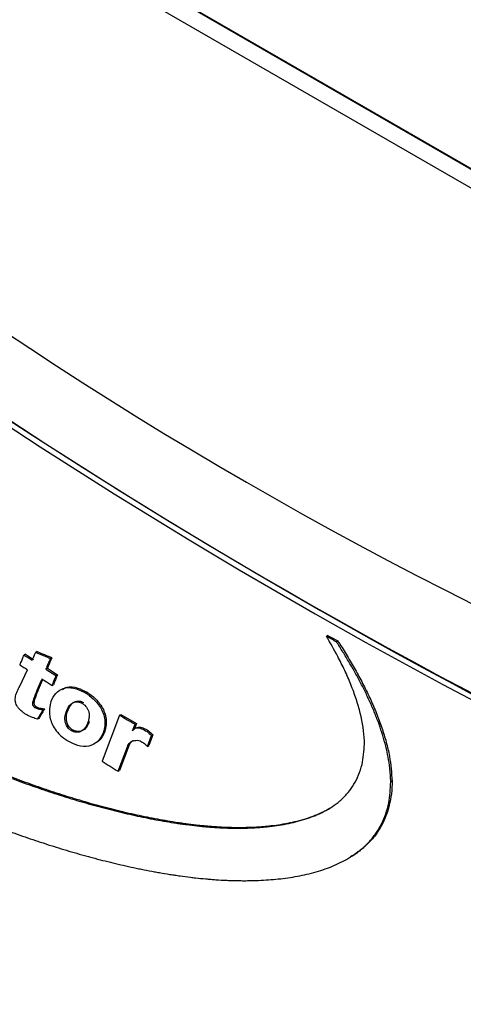
# Model space of a CAD drawing. Units: inches. Extents: x 0.5 to 10.9, y -1.5 to 8.5.
# Drawn here: x 9.4 to 9.4, y 6.5 to 6.5 of the extents above; entities that cross this region are included whole.
import ezdxf

# ---------------------------------------------------------------- set-up
doc = ezdxf.new("R2010")
doc.units = ezdxf.units.IN
doc.header["$MEASUREMENT"] = 0

msp = doc.modelspace()

# ---------------------------------------------------------------- linework, layer by layer
at = {"color": 7, "linetype": 'Continuous', "lineweight": 25}
for p, q in [((9.394042603206096, 6.51752664249367), (9.433575152395498, 6.494704987619211)), ((9.395895206096862, 6.516947072953138), (9.433575152395498, 6.495194902962892)), ((9.433575152395498, 6.495211149078931), (9.395909277170695, 6.516955196011157)), ((9.410411908183809, 6.494355415846765), (9.410376995991184, 6.494334648405978)), ((9.410637443603084, 6.49418981274883), (9.41067222304973, 6.494210503556992)), ((9.402586798180595, 6.493864087711107), (9.402549629306318, 6.493844776290154)), ((9.402887998808222, 6.49393444094749), (9.402851095425902, 6.493914976261292)), ((9.402851095425902, 6.493914976261292), (9.403009859617459, 6.493851147352531)), ((9.402887998808222, 6.49393444094749), (9.403047028491736, 6.493870458773485)), ((9.403047028491736, 6.493870458773485), (9.403009859617459, 6.493851147352531)), ((9.403269378007503, 6.493777319661467), (9.403232209133225, 6.493758008240514)), ((9.403154021751263, 6.4935015387725), (9.403117118368945, 6.493482074086302)), ((9.403154021751263, 6.4935015387725), (9.403413407395327, 6.493337085163907)), ((9.40243732620761, 6.493037768521963), (9.402642153254073, 6.493463208418732)), ((9.403117118368945, 6.493482074086302), (9.403376504013009, 6.493317620477709)), ((9.403413407395327, 6.493337085163907), (9.403376504013009, 6.493317620477709)), ((9.403277077274316, 6.493058511537568), (9.403313980656636, 6.493077976223766)), ((9.404183201330806, 6.492880435724053), (9.404146563440447, 6.492860817772608)), ((9.402834634924439, 6.492728712496279), (9.402797731542119, 6.492709247810081)), ((9.402819369136788, 6.492490696622417), (9.402856538011065, 6.49251000804337)), ((9.4030764980992, 6.492450228527516), (9.403039594716882, 6.492430763841318)), ((9.403681288782083, 6.492397903846177), (9.403644650891724, 6.492378285894733)), ((9.405019899239985, 6.492288558448804), (9.404572147050922, 6.491093099487022)), ((9.405019899239985, 6.492288558448804), (9.405056271638385, 6.492308329665494)), ((9.405056271638385, 6.492308329665494), (9.405459022940375, 6.492072686081673)), ((9.40293392891715, 6.492203857310209), (9.402897025534832, 6.492184392624011)), ((9.405359861693643, 6.491885515797358), (9.405422650541976, 6.492052914864983)), ((9.405459022940375, 6.492072686081673), (9.40540632278649, 6.491932535336038)), ((9.405561901074536, 6.49197631507161), (9.405525528676137, 6.491956543854919)), ((9.403771025064268, 6.491887827778615), (9.403807662954625, 6.491907445730059)), ((9.40463958200854, 6.491867195521969), (9.40460320961014, 6.49184742430528)), ((9.405459288432334, 6.491964386610242), (9.405422650541976, 6.491944423805767)), ((9.405744825034374, 6.491479718120736), (9.405850623580083, 6.491759521381624)), ((9.405886730486523, 6.49177944586356), (9.405781197432772, 6.491499489337427)), ((9.405850623580083, 6.491759521381624), (9.405886730486523, 6.49177944586356)), ((9.404988703934787, 6.490836380200542), (9.4052269829681, 6.491471427568277)), ((9.405263089874543, 6.491491352050214), (9.405025076333189, 6.490856151417232)), ((9.4052269829681, 6.491471427568277), (9.405263089874543, 6.491491352050214)), ((9.405744825034374, 6.491479718120736), (9.405781197432772, 6.491499489337427)), ((9.404988703934787, 6.490836380200542), (9.405025076333189, 6.490856151417232)), ((9.412076542767515, 6.490581522618275), (9.412042559796747, 6.490560372014375))]:
    msp.add_line(p, q, dxfattribs=at)
at = {"color": 7, "linetype": 'Continuous', "lineweight": 25, "flags": 128}
for points in [[(9.410376995991184, 6.494334648405978), (9.410409784248136, 6.494316486474367), (9.41044217426715, 6.494298401175378), (9.410474564286162, 6.494280315876392), (9.410507352543114, 6.49426215394478), (9.410539742562127, 6.494244068645792), (9.410572530819078, 6.494225906714182), (9.410604920838091, 6.494207821415194), (9.410637443603084, 6.49418981274883)], [(9.402445158220402, 6.493589805511647), (9.402469716226621, 6.49357394255872), (9.402494406978821, 6.493558156238419), (9.402518964985038, 6.493542293285492), (9.402543655737238, 6.49352650696519), (9.402568213743457, 6.493510644012264), (9.402592904495656, 6.49349485769196), (9.402617462501874, 6.493478994739036), (9.402642153254073, 6.493463208418732)]]:
    msp.add_lwpolyline(points, dxfattribs=at)
at = {"color": 7, "linetype": 'Continuous', "lineweight": 25}
for centre, radius, start, end in [((9.48465958116913, 6.626051034074373), 0.1507086463481979, 230.6742382468365, 249.3311382858688), ((9.484430155829356, 6.625215876509166), 0.1500188379157122, 230.7429010857765, 249.2624754469213), ((9.484478514969494, 6.625139125191463), 0.1498350993256266, 230.7430858330515, 249.2622906996477), ((9.495061333206813, 6.646110122498058), 0.1737671319540761, 240.8470347998825, 240.9452711051215), ((9.442040001135174, 6.555170771734065), 0.07294084715965303, 237.2208219252808, 237.414458278477), ((9.442077171676358, 6.555190085753252), 0.0729408502466213, 237.2208219293789, 237.41445827438), ((9.48466859260309, 6.609265730059423), 0.1501780667688681, 230.6459577878324, 249.2510236786701), ((9.484430155829356, 6.609374967429437), 0.1500188379157122, 230.7429010857765, 249.2624754469213), ((9.443886054172985, 6.557301335508224), 0.07600150943554523, 237.4652330662665, 237.702326208831), ((9.484134015381931, 6.608646531181395), 0.1496714283150355, 230.609008955542, 249.3963675771625), ((9.517177134559796, 6.673341465518093), 0.2142296667898009, 238.2895093851445, 238.4203755409461)]:
    msp.add_arc(centre, radius, start, end, dxfattribs=at)
for centre, major_axis, ratio, start_param, end_param in [((9.52144908052605, 6.611181889983317), (0.1512977631859886, 0.07277966486056896), 0.7151438322766918, 3.391684746259034, 3.799639901618843), ((9.52144908052605, 6.53937595214889), (0.1599943203542864, -0.002377132025973339), 0.567124559418022, 3.704929218647644, 4.165904239139525), ((9.52144908052605, 6.555517365677094), (0.1598415482040974, 0.002914781426006207), 0.563941538168597, 3.886171218765049, 3.889843247116688)]:
    msp.add_ellipse(centre, major_axis=major_axis, ratio=ratio, start_param=start_param, end_param=end_param, dxfattribs=at)
for points, knots in [([(9.389788360053098, 6.498151955984029), (9.389807732537793, 6.498135708360124), (9.389904620239088, 6.498054449040199), (9.390158150754047, 6.497844734854106), (9.390471533279714, 6.497589283850386), (9.3907864360779, 6.497336918073215), (9.391023876860364, 6.497149218727545), (9.391261667654499, 6.496962976746827), (9.391500715745337, 6.496778386539431), (9.391740390685564, 6.496595421699694), (9.391980808829432, 6.49641386460313), (9.392222216810277, 6.496234018339837), (9.392464535765109, 6.496055800705346), (9.392788387939794, 6.495820275150406), (9.393114169779407, 6.495588196191311), (9.393441429433365, 6.495359416304468), (9.393687420181228, 6.495189441747515), (9.393934596346678, 6.495021403145666), (9.394182217047463, 6.494854938978429), (9.394430858665123, 6.494690358234505), (9.394680087664385, 6.494527369622273), (9.394930203790459, 6.494366304424284), (9.395180763410554, 6.494206887469265), (9.39551650227643, 6.493996999102), (9.395853149590542, 6.493790585839713), (9.39619136893074, 6.493587979334679), (9.396445896634717, 6.493437915838386), (9.39670092391359, 6.493289673621952), (9.396956724903045, 6.493143376827099), (9.397213379600942, 6.492999053867396), (9.39747046133171, 6.492856577606979), (9.39772825619668, 6.492716196661783), (9.397986903475507, 6.492577720560339), (9.398245970993985, 6.492441209766872), (9.398505696954986, 6.492306800920683), (9.398766206113816, 6.492174443253068), (9.399027185613892, 6.492044005384169), (9.399288901600329, 6.491915852824183), (9.399550961765994, 6.491789801980719), (9.399813740110115, 6.491665954206892), (9.400077168575185, 6.491544503062736), (9.400340941423343, 6.491425292788625), (9.40060544273105, 6.491308468744931), (9.40087015885345, 6.491194119221867), (9.401135467582124, 6.491082283269138), (9.401401411677558, 6.490972972112373), (9.401667575985535, 6.49086623925064), (9.401934345761603, 6.490762221404922), (9.402201295802513, 6.490660777584796), (9.402468799819166, 6.490562265952765), (9.402736413095939, 6.490466354606851), (9.402959895747514, 6.490389078537889), (9.403183313048002, 6.49031343118084), (9.403407038794768, 6.490239829764686), (9.403631031963206, 6.490169108427143), (9.403854878170309, 6.490100181236967), (9.404079048043402, 6.490033672705604), (9.404303128750296, 6.489970028012362), (9.404527357276077, 6.489908539381192), (9.404751414360064, 6.489849603356279), (9.404975685793357, 6.489793892686279), (9.405199322279959, 6.489740796406424), (9.40542342758997, 6.489690044092144), (9.405647151424102, 6.489643222466743), (9.405870574768542, 6.48959867480115), (9.40604936338603, 6.489565533351148), (9.406272280241605, 6.489526922255057), (9.406450530559981, 6.489498231209073), (9.406628397807186, 6.489472257104), (9.406806308122427, 6.489448114178936), (9.40698338519911, 6.489426723975163), (9.40716007359894, 6.489408532207667), (9.407336204030551, 6.489392428815954), (9.40751198691904, 6.4893798502839), (9.407686924085596, 6.489370509424782), (9.407861183165723, 6.489363868426205), (9.408034771103639, 6.48936113603311), (9.408207119352904, 6.489361865341183), (9.40837885307669, 6.489366135255269), (9.408549376299733, 6.489374261193367), (9.408718558025935, 6.489386933104162), (9.40888658721245, 6.48940300424174), (9.409094775134344, 6.489428858901516), (9.409341150384007, 6.489470075275226), (9.409582625742999, 6.489523692047722), (9.409819048440502, 6.489589981642952), (9.410010562584795, 6.489657673910711), (9.410197009157576, 6.489735323396907), (9.410341933485816, 6.489806069907145), (9.410515571541515, 6.489908300149887), (9.4106479266484, 6.490001427386721), (9.410771326690496, 6.49010741465169), (9.410859375934628, 6.490194123817097), (9.41096969623141, 6.490318920729865), (9.411093998789855, 6.490493554129486), (9.411214284898431, 6.490735008585392), (9.411329600096138, 6.491066508960595), (9.411349160369598, 6.491357522614392), (9.411361440175614, 6.491540218997646)], [0, 0, 0, 0, 0.002825593610867836, 0.01413165497523345, 0.03673913106050427, 0.0480520888045716, 0.05934933393575863, 0.07066425230766915, 0.0819639351534903, 0.09327070750913148, 0.1045745527080288, 0.1158851225423502, 0.1271924411731818, 0.1384975533003973, 0.161109998158826, 0.1724186656832362, 0.1837261342482026, 0.1950311992062761, 0.2063355471691592, 0.2176388537017659, 0.2289521785140597, 0.2402547745745532, 0.2515577717830573, 0.2628704068596039, 0.2854785505041886, 0.2967843093447146, 0.3080913652590316, 0.3194006435061177, 0.3307016505179034, 0.3420152314202529, 0.3533217413783026, 0.3646211009009997, 0.3759339221698341, 0.3872407880571472, 0.3985415161509429, 0.4098466990315023, 0.4211572952198285, 0.4324632975724144, 0.4437655900579536, 0.4550744673614107, 0.4663805780463438, 0.4776848227457907, 0.4889975815764729, 0.500299726621016, 0.5116015915039361, 0.5229142429497654, 0.5342184014297857, 0.5455246023171874, 0.5568340584683256, 0.5681370789708786, 0.5794449778002192, 0.5907487605113837, 0.5964020420104416, 0.6077124935364403, 0.6190123829362646, 0.6246704556755512, 0.6359733124000188, 0.6472805107726214, 0.6529386174919452, 0.6642458319837933, 0.6755519150882936, 0.6811969950367759, 0.6925110510040611, 0.7038103615638547, 0.7094687486567149, 0.720774857996712, 0.7264233383648209, 0.7377333063313597, 0.7433867343654047, 0.7490432139371183, 0.7603500460558472, 0.7660022745799191, 0.7716514998224993, 0.7829556438557721, 0.7886123342481386, 0.7942609939850984, 0.8055678541245745, 0.8112278500043464, 0.8168758520891377, 0.8281864614084022, 0.8338424872747854, 0.8394921857566303, 0.8507957376600663, 0.8621075581829776, 0.8734108329266342, 0.884724879393921, 0.8960306866535446, 0.9016810055405007, 0.9129970449917071, 0.9186496449444654, 0.9299634687854708, 0.9356166407768988, 0.9412684010648368, 0.9469235457845256, 0.9582438402027675, 0.9695637507759775, 0.9808923307188953, 0.9999999999999999, 0.9999999999999999, 0.9999999999999999, 0.9999999999999999]), ([(9.389829378560782, 6.498168278732692), (9.3898488007918, 6.498152058880007), (9.38994596312547, 6.498070916876431), (9.390199145810563, 6.497861065203572), (9.390512722628069, 6.497605739168032), (9.39082763034841, 6.497353237707174), (9.391065190100774, 6.497165616930521), (9.391302864831035, 6.496979329551779), (9.39154187946349, 6.496794810706061), (9.391781590050048, 6.496611772990242), (9.39202211644061, 6.496430271641207), (9.392263418030561, 6.49625039763729), (9.392505694498501, 6.496072234154997), (9.392829529027408, 6.495836742144105), (9.393155361569075, 6.495604676339466), (9.393482507391136, 6.495375890790834), (9.393728822988571, 6.495206056703855), (9.393975674574765, 6.495037856291523), (9.394223386626273, 6.494871497581073), (9.394472000986637, 6.494706877503381), (9.39472125816814, 6.494543933780988), (9.3949712827682, 6.494382847292944), (9.395222160732954, 6.494223598231024), (9.395473670014196, 6.494066049154188), (9.39581004407163, 6.493858538062295), (9.396147999421087, 6.493654793451356), (9.39648693513702, 6.493454560925382), (9.396742280242387, 6.493306477085151), (9.396997989679516, 6.49316019906508), (9.397254669886662, 6.493015885946565), (9.39751174259917, 6.492873465683981), (9.397769542133497, 6.492733084115296), (9.398028185868146, 6.492594666270108), (9.398287256543457, 6.492458156328294), (9.398546980743248, 6.492323796928583), (9.398807490471912, 6.492191472355485), (9.39906846804185, 6.492061083327082), (9.39933018741291, 6.491932934051146), (9.399592245097192, 6.491806931737284), (9.399855026174198, 6.491683118407949), (9.4001184454643, 6.491561711179797), (9.400382173479771, 6.491442556347352), (9.400646545814517, 6.491325838823661), (9.400911564217308, 6.491211569819463), (9.401176865114417, 6.491099760705918), (9.401442834019656, 6.49099048094924), (9.401708990201595, 6.490883790420625), (9.401975695781625, 6.490779829819899), (9.402242587660936, 6.490678584356989), (9.402510142220518, 6.490579977863015), (9.402777855120446, 6.490484172460548), (9.40300122276392, 6.490406815864656), (9.403224870995498, 6.490331474239349), (9.40344851912058, 6.490258015127756), (9.403672186537683, 6.490186987076599), (9.403896430350233, 6.490118556242351), (9.404120183452962, 6.490051666441475), (9.404344526715988, 6.489988406112303), (9.404568625314958, 6.48992700239875), (9.404792707123837, 6.489868120577942), (9.405016966737158, 6.489812507197186), (9.405240609494559, 6.489759463885533), (9.405464706970994, 6.489708813478294), (9.40568844118662, 6.489662028528648), (9.405911854948378, 6.489617588525064), (9.406090655857037, 6.489584510654747), (9.40631347411526, 6.489545964542829), (9.40649174313979, 6.489517624298643), (9.406669598469586, 6.489491698969908), (9.406847200313042, 6.489467469695851), (9.407024574182927, 6.489446357145097), (9.407201225208583, 6.489428190210724), (9.407377349641626, 6.489412251077608), (9.407553141265625, 6.489399725547425), (9.407728076742123, 6.489390489276131), (9.407902327827264, 6.489383973018869), (9.408075900307615, 6.489381194506915), (9.40824805913101, 6.48938237464524), (9.408419737535626, 6.489386721765599), (9.408590256349678, 6.489394809114422), (9.40875921516967, 6.4894080007504), (9.408927230416626, 6.489424078142496), (9.409135330635715, 6.489450004627292), (9.409381698683951, 6.489491988793952), (9.409623108924922, 6.489545537926256), (9.409859250043924, 6.489612589850152), (9.410050879398732, 6.489680033507029), (9.410236779689585, 6.489758749505953), (9.410366611555755, 6.489820708325214), (9.4104552618121, 6.48987408240374), (9.41047482977812, 6.489885863781462)], [0, 0, 0, 0, 0.003083003127901838, 0.01542313951167489, 0.04009834721136082, 0.05244600054251343, 0.06478763465008178, 0.07712632752943531, 0.08945950200258113, 0.101800414406316, 0.1141492763743635, 0.1264832084137141, 0.1388247170560626, 0.1511638478913458, 0.1758445067475945, 0.1881875261959315, 0.2005284019232047, 0.2128682320037432, 0.2252065918355331, 0.2375437214251165, 0.2498918379363705, 0.2622282473287192, 0.2745643880820634, 0.2869124536298877, 0.2992498137018658, 0.3239277233140619, 0.3362696549942953, 0.3486127568496653, 0.3609475344037398, 0.3732959599667141, 0.3856367560067597, 0.3979696657744624, 0.4103173627354781, 0.4226584716298917, 0.4349929822596975, 0.4473323614782866, 0.4596776556130771, 0.4720178351103504, 0.4843540799808612, 0.4966975188770777, 0.5090379455702587, 0.5213763431318015, 0.5337129800028033, 0.5460598926075907, 0.5583958500675281, 0.5707434548449531, 0.5830817984464781, 0.5954225260994718, 0.6077558278328277, 0.6201040888732955, 0.6324467097485033, 0.6447846879522409, 0.6509552689813194, 0.6632896217432623, 0.6756348698276238, 0.6817996923422877, 0.6941481580358008, 0.7064790652261711, 0.7126552608685605, 0.7249974581665496, 0.7373386531402679, 0.7435004678873698, 0.7558504144412098, 0.7681840789746472, 0.774360680883482, 0.7867020436306953, 0.7928678670133162, 0.8052030899849058, 0.8113740969517468, 0.8175487797879963, 0.8298915353049588, 0.8360615428077544, 0.8422288423823526, 0.8545688818406356, 0.8607441182796272, 0.8669106150546897, 0.8792540954445921, 0.885423305166161, 0.8915895134856947, 0.9039376351214146, 0.9101032394032299, 0.9162710869670171, 0.928612137630381, 0.9409544638447146, 0.953296360037774, 0.9656420407401463, 0.977988083476846, 0.9841512455696523, 0.9965016695835174, 1, 1, 1, 1]), ([(9.389788360053098, 6.496604836745941), (9.389807692459854, 6.496588871936338), (9.389904616087845, 6.496508831862363), (9.390079744574956, 6.496365516772497), (9.390314301540005, 6.496175893278375), (9.390627856771456, 6.495925040509847), (9.390943369277343, 6.495677453526694), (9.391260402151442, 6.49543304146799), (9.391498726392491, 6.495251161334915), (9.391738492668631, 6.495071201917153), (9.391978418342386, 6.4948925410504), (9.39221969787855, 6.494715774502427), (9.392461490154183, 6.49454056242271), (9.39270421056963, 6.494367108377894), (9.392947544582572, 6.494195259853513), (9.393191922089866, 6.494025134314989), (9.393436931732609, 6.493856638851821), (9.393682707729818, 6.493689948375145), (9.393929333431103, 6.493525086484333), (9.394176604138945, 6.493361897481327), (9.394424694124503, 6.49320049476594), (9.394756685754635, 6.492987735714923), (9.395089868209023, 6.492778477497101), (9.395424884682594, 6.492573027028644), (9.395676561581261, 6.492420695273863), (9.39592912113556, 6.492270393786344), (9.396182215760378, 6.492121779506447), (9.396436158983935, 6.491975144648738), (9.396690891430529, 6.491830435486341), (9.396946044356733, 6.491687623990106), (9.397201983420468, 6.491546763277482), (9.39745870809456, 6.491407939099367), (9.397715834289974, 6.491270986560779), (9.397973773513103, 6.49113614389401), (9.398232170953088, 6.491003184699728), (9.398491368784095, 6.49087222309624), (9.398751202084036, 6.490743478835608), (9.399011414231383, 6.490616709330669), (9.399272330104905, 6.490492222745443), (9.399533950903775, 6.490369853383324), (9.399796007352311, 6.490249765319998), (9.400058354437054, 6.490131835549995), (9.400321631024804, 6.490016494675398), (9.400585261140087, 6.489903305862616), (9.400849244730875, 6.489792581186238), (9.401113898358005, 6.489684326647487), (9.401378659779969, 6.489578546048416), (9.401644342347334, 6.489475536187286), (9.401909902591054, 6.489374845956762), (9.40213173617293, 6.489293324106481), (9.402353677701905, 6.489213374243699), (9.402576070602462, 6.489135251959971), (9.402798576635446, 6.489059410795909), (9.403021305731372, 6.488985340862089), (9.403244206630351, 6.488913272574611), (9.40346716260365, 6.488843508928356), (9.403690363482307, 6.488776039001253), (9.403913592068129, 6.488710534292296), (9.404137001106402, 6.488647786481537), (9.404360264282143, 6.488587040159565), (9.404583652649631, 6.488528653727571), (9.404807147686626, 6.488473449684165), (9.405030526924557, 6.488420129000357), (9.40525375890981, 6.488369435457734), (9.405477149059953, 6.488321987444856), (9.40569990410675, 6.488276903429424), (9.405878447470407, 6.48824293536692), (9.406101325551719, 6.488202988136516), (9.406279396072351, 6.488173341673408), (9.406457071781675, 6.488145736687233), (9.406634779282552, 6.488120122609059), (9.406811930516765, 6.488096711116313), (9.407033394013927, 6.488070910946964), (9.40720964126655, 6.488052821384295), (9.407385908303617, 6.488037940460209), (9.407561319741653, 6.488024901925647), (9.40773640344108, 6.488014781105648), (9.407954379516376, 6.488006339909266), (9.408128313396414, 6.488002694397513), (9.408301018350791, 6.488002544042851), (9.408473498815306, 6.488004802763989), (9.408687557826154, 6.488011918123966), (9.408942727314722, 6.488028089019503), (9.409195358856675, 6.488052283979672), (9.409445185187119, 6.488085468074403), (9.40969132758106, 6.488128359674663), (9.409933577902859, 6.488181839769008), (9.410171427544139, 6.488246774490989), (9.410403600532801, 6.488324274085785), (9.410629125888539, 6.488415610039543), (9.410846967867569, 6.488522652595426), (9.411021032316356, 6.488625332166102), (9.411154311293322, 6.488717147338418), (9.411283724334222, 6.488815909962145), (9.411405671434832, 6.488925419975191), (9.411519299450752, 6.489047005683795), (9.411599534428593, 6.489144571439574), (9.41169963688444, 6.489283217128285), (9.411810967855596, 6.489473384087373), (9.411917143069525, 6.489730158841919), (9.412016919861715, 6.490077777110086), (9.412032636822676, 6.490373601778207), (9.412042559796747, 6.490560372014375)], [0, 0, 0, 0, 0.002709175673667023, 0.01358253726208568, 0.0244608675513871, 0.03533547837359621, 0.05708153493864623, 0.067954326853374, 0.07882422047082283, 0.0896996748604011, 0.1005734732861082, 0.1114435104990092, 0.1223213888933158, 0.1331869780807604, 0.144060882709249, 0.1549328151759687, 0.1658135523697931, 0.176683020498234, 0.1875513311554769, 0.1984292354341941, 0.2092966610545364, 0.2201735548374813, 0.2419189283784742, 0.2527971786046766, 0.263667020947721, 0.2745380621217738, 0.2854110223894015, 0.296285795058959, 0.3071625938641363, 0.3180325013831566, 0.3289050660306467, 0.3397807355428576, 0.3506504196580986, 0.3615238749586724, 0.3723919935562457, 0.3832743540030846, 0.394141999273438, 0.4050154456997893, 0.41588510018257, 0.426761081360409, 0.4376347916675463, 0.4485065840963264, 0.4593764118097872, 0.4702552646502351, 0.4811242901210466, 0.4920033746208806, 0.5028739676446369, 0.513745725582873, 0.5246204105144301, 0.5354883475613549, 0.5409274975467409, 0.5517965651161676, 0.5626715258947478, 0.5681102137196025, 0.5789813186777664, 0.5898611240237888, 0.5952937341811795, 0.6061649799317246, 0.6170386861923122, 0.6224796320747454, 0.6333505737107527, 0.6442182368633231, 0.6496622108087747, 0.6605332918190933, 0.671405536750834, 0.676839358560267, 0.6877119249827462, 0.693151919351983, 0.7040222732031968, 0.7094634161143332, 0.714896446963554, 0.7257688392227298, 0.7312095337989745, 0.7420842095556229, 0.7475194435761912, 0.752951110246645, 0.7638252010647061, 0.7692598491587869, 0.7801365662039962, 0.7855716699491768, 0.7910083686339362, 0.8018810714634549, 0.8127535981261106, 0.823629168834691, 0.8345043276566131, 0.8453779585410641, 0.8562492384642423, 0.8671221991578519, 0.8779992679546342, 0.8888777038347841, 0.8997503377776305, 0.9106264303182253, 0.9160629256364978, 0.921499686902222, 0.9323771843326188, 0.9378158388023342, 0.9432525137395054, 0.9486916778818186, 0.9595783952466408, 0.9704618106683567, 0.98135093116977, 1, 1, 1, 1]), ([(9.411361440175614, 6.491540218997646), (9.411361173890235, 6.491568141659111), (9.411359839465405, 6.491708069329643), (9.411333544400037, 6.491972276339219), (9.411260446721574, 6.492336663962147), (9.411153024626174, 6.492707622183597), (9.411016226550252, 6.493079513619908), (9.410854618174307, 6.493448382666313), (9.410645620732378, 6.493869753709184), (9.410477234576764, 6.494161170763363), (9.410376995991184, 6.494334648405978)], [0, 0, 0, 0, 0.032329154635312, 0.1620097462416472, 0.2916030567791344, 0.4211585194596794, 0.5507011653082898, 0.6801619885664052, 0.8096036472588162, 1, 1, 1, 1]), ([(9.412042559796747, 6.490560372014375), (9.412042183081278, 6.490588359943612), (9.412040296363134, 6.490728532934173), (9.412010184396449, 6.491054206756464), (9.41190723486804, 6.491550824563134), (9.411753718576827, 6.492027527299119), (9.41160385860543, 6.49240665995976), (9.411479420067574, 6.49268935716054), (9.411366713281472, 6.492922616498283), (9.411248738031233, 6.493154094936015), (9.411124872628038, 6.493383454453088), (9.410968722235578, 6.493655429248644), (9.41080662021145, 6.493924728411716), (9.410693888099157, 6.49410136936431), (9.410637443603084, 6.49418981274883)], [0, 0, 0, 0, 0.02475207740522537, 0.1239667530658454, 0.2766026564297945, 0.4290526841518386, 0.5051194439924428, 0.5812090365931485, 0.6572654001393127, 0.695241034124282, 0.7712715981505004, 0.8473740296239824, 0.9235808164100375, 1, 1, 1, 1]), ([(9.41067222304973, 6.494210503556992), (9.410690572369205, 6.494181913327102), (9.410782342158692, 6.494038926041822), (9.410907623594294, 6.493836411878701), (9.41104598939331, 6.493602190819487), (9.41118036933936, 6.49336581691264), (9.411309019786657, 6.49312661218535), (9.411460219549577, 6.492824137030587), (9.411572919536667, 6.492579634355073), (9.41170110944461, 6.492271932177713), (9.4118162240506, 6.491962718437863), (9.411929066700056, 6.491592551764127), (9.41204193921173, 6.491121584234903), (9.412062938448335, 6.490793846769433), (9.412076542767515, 6.490581522618275)], [0, 0, 0, 0, 0.02475701200465559, 0.12381635095908, 0.173335480947341, 0.2228330356674979, 0.3219086335686566, 0.3714493084753347, 0.4705659357963175, 0.5200997165104142, 0.6192062368340263, 0.718365652990444, 0.8175436745398508, 1, 1, 1, 1]), ([(9.402445158220402, 6.493589805511647), (9.40245382950036, 6.49360992863217), (9.402476187202979, 6.493661813330474), (9.402510857621493, 6.493747014969229), (9.402536704709298, 6.493812187412916), (9.402549629306318, 6.493844776290154)], [0, 0, 0, 0, 0.2405591275165, 0.6202486209903607, 1, 1, 1, 1]), ([(9.402757111272374, 6.4937116654243), (9.40276710108068, 6.49373005955144), (9.40278706703719, 6.493766822653517), (9.40281742589015, 6.493835653754148), (9.402838506069278, 6.493885316828559), (9.402851095425902, 6.493914976261292)], [0, 0, 0, 0, 0.2874135729645363, 0.5744341354221091, 1, 1, 1, 1]), ([(9.403009859617459, 6.493851147352531), (9.403032066145746, 6.493842062456364), (9.403076530920247, 6.493823871505747), (9.403150587974496, 6.493792443361698), (9.40320258665916, 6.493770505655401), (9.403232209133225, 6.493758008240514)], [0, 0, 0, 0, 0.3003679566225039, 0.6014354556687193, 1, 1, 1, 1]), ([(9.403047028491736, 6.493870458773485), (9.403069233944526, 6.493861394568881), (9.403113692878364, 6.493843246554668), (9.403187761648669, 6.493811731709194), (9.403239756619179, 6.49378980897909), (9.403269378007503, 6.493777319661467)], [0, 0, 0, 0, 0.3003930980449442, 0.6014359174641191, 0.9999999999999999, 0.9999999999999999, 0.9999999999999999, 0.9999999999999999]), ([(9.403232209133225, 6.493758008240514), (9.403223411152606, 6.493738263314748), (9.403198977351678, 6.493683427596606), (9.403160284307127, 6.493591820372977), (9.40313151265842, 6.493518670529838), (9.403117118368945, 6.493482074086302)], [0, 0, 0, 0, 0.2194665059204086, 0.6095036063054938, 1, 1, 1, 1]), ([(9.403269378007503, 6.493777319661467), (9.403260590586937, 6.49375756383319), (9.403236173860591, 6.49370267028974), (9.403197116591835, 6.493611398743998), (9.403168388577873, 6.493538163554977), (9.403154021751265, 6.4935015387725)], [0, 0, 0, 0, 0.2193993662171829, 0.6096230678692227, 1, 1, 1, 1]), ([(9.403376504013009, 6.493317620477709), (9.403368305643625, 6.493297170712263), (9.40334711677002, 6.493244317824704), (9.403313332799419, 6.493158555725001), (9.403289163818949, 6.49309186337934), (9.403277077274316, 6.493058511537568)], [0, 0, 0, 0, 0.2398320398479272, 0.6198514045990039, 1, 1, 1, 1]), ([(9.403413407395327, 6.493337085163907), (9.403405209025943, 6.493316635398462), (9.40338402015234, 6.493263782510902), (9.403350236181737, 6.493178020411201), (9.403326067201268, 6.493111328065539), (9.403313980656636, 6.493077976223766)], [0, 0, 0, 0, 0.2398320398479272, 0.6198514045990039, 1, 1, 1, 1]), ([(9.402347722671404, 6.492843387222786), (9.402355924482388, 6.492863717077046), (9.40237231560951, 6.492904345814561), (9.402402864662353, 6.492968280995211), (9.402424788859976, 6.493012488480906), (9.402437326207608, 6.493037768521963)], [0, 0, 0, 0, 0.3001136808168793, 0.59977016092562, 1, 1, 1, 1]), ([(9.403011585315193, 6.493227103307794), (9.403003032030348, 6.493207100754145), (9.402960275620659, 6.493107111405718), (9.402883267659707, 6.492940855000694), (9.402825065549248, 6.492783260435128), (9.402797731542119, 6.492709247810081)], [0, 0, 0, 0, 0.1170983298005609, 0.5853545454711478, 1, 1, 1, 1]), ([(9.403034152131719, 6.493212842664604), (9.403030444289273, 6.493204054764626), (9.402992761145011, 6.493114742527802), (9.40291996740602, 6.492960653083775), (9.402861899218296, 6.492802819052398), (9.402834634924439, 6.492728712496279)], [0, 0, 0, 0, 0.05472472561865418, 0.5561724264590802, 1, 1, 1, 1]), ([(9.40324614746108, 6.492635120946013), (9.403254579027328, 6.492655582941266), (9.403296980349646, 6.492758483829501), (9.403406409985148, 6.49290773413766), (9.403619783138483, 6.49301627247302), (9.403879508092109, 6.492997197488106), (9.404065518651288, 6.492902205692217), (9.404146563440447, 6.492860817772608)], [0, 0, 0, 0, 0.05840136828039414, 0.2936933859764869, 0.529480233503449, 0.7949945667643815, 1, 1, 1, 1]), ([(9.403541507265604, 6.492955099232223), (9.403578390924514, 6.492977297784941), (9.403688730325191, 6.493043705920011), (9.403917662051356, 6.493014207740936), (9.404102648737632, 6.492921016096481), (9.404183201330806, 6.492880435724053)], [0, 0, 0, 0, 0.2208633713707929, 0.6607243627246121, 1, 1, 1, 1]), ([(9.437182391644113, 6.463062828505715), (9.434087396726465, 6.464231093680728), (9.427882472878853, 6.466573261160051), (9.419139506911169, 6.470530826996315), (9.410844952972164, 6.474798780638485), (9.4039725416693, 6.478863038419871), (9.39833370944115, 6.482595414798874), (9.393774492579912, 6.485909758529813), (9.389451858068542, 6.489339521526754), (9.38680148355174, 6.491721243035835), (9.38547623965301, 6.492912154689406)], [0, 0, 0, 0, 0.1499125814346896, 0.3005485231325168, 0.4504626759511153, 0.6010973664971416, 0.700399474405753, 0.7997040054743612, 0.8998477222738337, 1, 1, 1, 1]), ([(9.402589851338124, 6.492315596198169), (9.402567131130263, 6.492330746084465), (9.402511458884774, 6.492367868464433), (9.402439053528017, 6.492430583627563), (9.402380009252761, 6.492503137295632), (9.40234752554036, 6.492565315044328), (9.402326005000367, 6.492636444211539), (9.402315827966625, 6.492739812203443), (9.402335155617587, 6.49280257691113), (9.402347722671404, 6.492843387222786)], [0, 0, 0, 0, 0.1374689014271115, 0.3368456166537982, 0.441035505768108, 0.5277456081564572, 0.6145529042261386, 0.7493780074072185, 1, 1, 1, 1]), ([(9.404146563440447, 6.492860817772608), (9.404169683558539, 6.492845344681716), (9.40427472534663, 6.492775045683753), (9.404419329054083, 6.492646674982548), (9.404552560395299, 6.492455158871185), (9.404620615767248, 6.492289619693326), (9.404651683722356, 6.492102246334754), (9.40463568685763, 6.491955331535292), (9.40461092694854, 6.491873065536418), (9.40460320961014, 6.49184742430528)], [0, 0, 0, 0, 0.07470587042802478, 0.3394116837709921, 0.4612805505629652, 0.584376316554499, 0.7262154420982966, 0.9146649499479821, 1, 1, 1, 1]), ([(9.404183201330806, 6.492880435724053), (9.404206321559284, 6.492864963184544), (9.404311276475578, 6.492794725163725), (9.404455781550755, 6.49266641738639), (9.404588915668178, 6.492475020316047), (9.404657019288937, 6.492309478970027), (9.404687939719572, 6.492122239080461), (9.40467248267606, 6.491974867152801), (9.404647411210743, 6.491892817584765), (9.40463958200854, 6.491867195521969)], [0, 0, 0, 0, 0.07471812675327032, 0.339185001845018, 0.4610738625740157, 0.5841613659423447, 0.7260237617652415, 0.9144439568860202, 1, 1, 1, 1]), ([(9.402797731542119, 6.492709247810081), (9.40279076106904, 6.492687312965082), (9.402778740278244, 6.492649485664127), (9.402769299471608, 6.492601236765882), (9.402770132388948, 6.49256845876157), (9.402774515112686, 6.492548603594202), (9.402784320667017, 6.492528745413761), (9.402799581270877, 6.492507982309982), (9.402812375334014, 6.492496806057876), (9.402819369136788, 6.492490696622417)], [0, 0, 0, 0, 0.3422905820800296, 0.5902904197574402, 0.6747869305301553, 0.7396464602163528, 0.8048941152202204, 0.8933464636201867, 1, 1, 1, 1]), ([(9.402834634924439, 6.492728712496279), (9.402827775502013, 6.492706701125512), (9.402815939445793, 6.4926687201111), (9.402806483892563, 6.492620546618736), (9.402807282129235, 6.492587741840178), (9.402811723169041, 6.492567994763631), (9.402821209671533, 6.49254797625407), (9.40283675390959, 6.492527419107806), (9.402849569489645, 6.492516140713869), (9.402856538011065, 6.49251000804337)], [0, 0, 0, 0, 0.3419447201290752, 0.5900317377155746, 0.6745314997744748, 0.7393935251482566, 0.8038494187451287, 0.8933423597682494, 1, 1, 1, 1]), ([(9.402819369136788, 6.492490696622417), (9.402841894808105, 6.492480180805569), (9.402886800181825, 6.492459217315564), (9.402959377905242, 6.49244544978196), (9.403010044776316, 6.492436173787989), (9.403039594716882, 6.492430763841318)], [0, 0, 0, 0, 0.2955257195142982, 0.5891363986897572, 1, 1, 1, 1]), ([(9.402856538011065, 6.49251000804337), (9.40287896717546, 6.492499575198448), (9.40292383949676, 6.492478703000041), (9.402996423617633, 6.492464740903426), (9.403047047822374, 6.492455565976845), (9.4030764980992, 6.492450228527516)], [0, 0, 0, 0, 0.2947795072686635, 0.589742913687044, 1, 1, 1, 1]), ([(9.40324614746108, 6.492635120946013), (9.403239509824983, 6.492612792427804), (9.403211273407045, 6.492517807200707), (9.403195485354676, 6.492360258523023), (9.403234611123048, 6.492157390392611), (9.403305159667363, 6.491993754377563), (9.403425198841358, 6.491827389990918), (9.403555996625794, 6.491705997730497), (9.40364605693173, 6.491645538891115), (9.403677704640634, 6.49162429330762)], [0, 0, 0, 0, 0.07511609270844323, 0.3195428849026433, 0.4424417441030682, 0.5663252242074209, 0.7057579896730756, 0.8966016671461688, 0.9999999999999999, 0.9999999999999999, 0.9999999999999999, 0.9999999999999999]), ([(9.403644650891724, 6.492378285894733), (9.403652962869584, 6.492398982033382), (9.403687835758474, 6.492485812647675), (9.403761774053166, 6.492593803433054), (9.403885379525647, 6.492642953612119), (9.40398189935191, 6.492632730316131), (9.404036367603306, 6.492605463980676), (9.404052977524856, 6.492597149197637)], [0, 0, 0, 0, 0.115442272641533, 0.4843378573493625, 0.7271272905611601, 0.9167883274900174, 1, 1, 1, 1]), ([(9.403681288782083, 6.492397903846177), (9.40368959698579, 6.492418604914855), (9.403724473356904, 6.492505504343301), (9.403798686375605, 6.492613104117322), (9.403922067867505, 6.49266256041648), (9.404018605871139, 6.492652352759082), (9.404073181154331, 6.492624987508274), (9.404089880907174, 6.492616613883837)], [0, 0, 0, 0, 0.115405943954095, 0.4844537605627796, 0.7267727589123629, 0.9163938851228537, 1, 1, 1, 1]), ([(9.404052977524856, 6.492597149197637), (9.40407633239949, 6.492580979969578), (9.404115744555718, 6.492553693839708), (9.404167685074077, 6.492494902799177), (9.404203117659847, 6.492431507500982), (9.404228487081461, 6.492360200080072), (9.404242033242374, 6.492271941681138), (9.404228852515251, 6.49218499221611), (9.404210253059151, 6.49212933002902), (9.404201254784027, 6.492102401087077)], [0, 0, 0, 0, 0.1545091464143269, 0.2607395120986494, 0.3676366014916811, 0.4760803377521378, 0.6068982814143019, 0.809820384158, 0.9999999999999999, 0.9999999999999999, 0.9999999999999999, 0.9999999999999999]), ([(9.402897025534832, 6.492184392624011), (9.402874982809804, 6.492191372684496), (9.402813842266738, 6.492210733479866), (9.402711759520344, 6.492247901072166), (9.402630633520143, 6.492292950015606), (9.402589851338124, 6.492315596198169)], [0, 0, 0, 0, 0.2189750378952338, 0.6073773871993804, 0.9999999999999999, 0.9999999999999999, 0.9999999999999999, 0.9999999999999999]), ([(9.403039594716882, 6.492430763841318), (9.403029340541785, 6.492412785229583), (9.403000648499269, 6.492362479565068), (9.402953063168194, 6.492280485447926), (9.402915708489791, 6.492216429985219), (9.402897025534832, 6.492184392624011)], [0, 0, 0, 0, 0.2175213704587055, 0.6086430503700386, 1, 1, 1, 1]), ([(9.4030764980992, 6.492450228527516), (9.403066356109802, 6.492432165320382), (9.40303793381066, 6.492381544297559), (9.402989876982852, 6.492300090184129), (9.402952575420514, 6.492235930029522), (9.40293392891715, 6.492203857310209)], [0, 0, 0, 0, 0.217200079101652, 0.6086898123308621, 1, 1, 1, 1]), ([(9.403771025064268, 6.491887827778615), (9.4037476956517, 6.491905190709299), (9.403710232989305, 6.491933072320491), (9.40366336444511, 6.491991887099689), (9.403631692187279, 6.492056958450272), (9.403609271529115, 6.492139075847943), (9.403604521138739, 6.492259094014281), (9.40362868296572, 6.492330858562499), (9.403644650891724, 6.492378285894733)], [0, 0, 0, 0, 0.1584104432677781, 0.2543774704871553, 0.3510749768213228, 0.486328267888135, 0.660527649051617, 1, 1, 1, 1]), ([(9.403807662954625, 6.491907445730059), (9.403784453143079, 6.491924803762262), (9.403747057363674, 6.491952771121749), (9.403700023785756, 6.492011289297352), (9.403668646411521, 6.492076572646686), (9.40364620654393, 6.492158542984459), (9.403640978477958, 6.49227885467609), (9.403665252491479, 6.492350543571201), (9.403681288782083, 6.492397903846177)], [0, 0, 0, 0, 0.1579071371519774, 0.2544208709050096, 0.3508033919341105, 0.4861452930761394, 0.660529009689554, 1, 1, 1, 1]), ([(9.404201254784027, 6.492102401087077), (9.40419301961979, 6.492081563681833), (9.404153693684497, 6.491982057414956), (9.404068386163505, 6.49187029531492), (9.403925718261142, 6.491835102137255), (9.403832135509145, 6.491855102737881), (9.403781312838612, 6.491882318608534), (9.403771025064268, 6.491887827778615)], [0, 0, 0, 0, 0.1113565963479519, 0.5317686662267468, 0.7538044039957473, 0.9501638794218481, 1, 1, 1, 1]), ([(9.404237892674386, 6.492122019038522), (9.404229708256619, 6.492101212982605), (9.40419061950716, 6.492001843335297), (9.404105019134603, 6.491889731316584), (9.403962395788056, 6.491854794512217), (9.403868896742221, 6.491874559620636), (9.403818040574707, 6.491901872343814), (9.403807662954627, 6.491907445730059)], [0, 0, 0, 0, 0.1113533644665296, 0.5318232632568924, 0.7538023546543011, 0.9497613415801052, 1, 1, 1, 1]), ([(9.405422650541976, 6.492052914864983), (9.405425703329673, 6.492054575465222), (9.405431763381943, 6.492057871902855), (9.405443892230455, 6.492064459417004), (9.405452961549802, 6.492069390464486), (9.405459022940375, 6.492072686081673)], [0, 0, 0, 0, 0.2518780036832236, 0.5000000063806163, 1, 1, 1, 1]), ([(9.405461677859966, 6.491959443226866), (9.40547887682231, 6.491968333814782), (9.40550835916268, 6.491983573998099), (9.405546154295388, 6.491978449935837), (9.405561901074536, 6.49197631507161)], [0, 0, 0, 0, 0.5833648933048473, 1, 1, 1, 1]), ([(9.405561901074536, 6.49197631507161), (9.405584071307114, 6.49197099344558), (9.405651062162734, 6.491954913312917), (9.405763761794459, 6.491893839918156), (9.4058479910746, 6.491815483966658), (9.405886730486523, 6.49177944586356)], [0, 0, 0, 0, 0.210823145614406, 0.6370353968442289, 0.9999999999999999, 0.9999999999999999, 0.9999999999999999, 0.9999999999999999]), ([(9.40460320961014, 6.49184742430528), (9.404594642638514, 6.491826894118857), (9.404551548456391, 6.491723621733783), (9.404441217033996, 6.491573442825914), (9.404226484500775, 6.491462520294824), (9.40395896936798, 6.491480704622815), (9.403765917944906, 6.491579259461882), (9.403677704640634, 6.49162429330762)], [0, 0, 0, 0, 0.05727334423292432, 0.2881003970672193, 0.5193893185364916, 0.780388791729404, 1, 1, 1, 1]), ([(9.40463958200854, 6.491867195521969), (9.404630947316061, 6.491846793715514), (9.404587527207045, 6.491744201913591), (9.404511708383064, 6.491619969785883), (9.404410719952994, 6.491577550716057), (9.404380329110456, 6.491564785379762)], [0, 0, 0, 0, 0.1478681689368002, 0.7435646411931007, 1, 1, 1, 1]), ([(9.405359861693643, 6.491885515797358), (9.405372204406616, 6.491901591993957), (9.405402933216314, 6.491941615802912), (9.405462692391936, 6.491963058193921), (9.405510129391093, 6.491958140323655), (9.405525528676137, 6.491956543854919)], [0, 0, 0, 0, 0.3119502036664617, 0.7766411213611069, 1, 1, 1, 1]), ([(9.405525528676137, 6.491956543854919), (9.40554778793274, 6.491951170726207), (9.405614887311742, 6.491934973707306), (9.40572765038768, 6.491873931554886), (9.405811882750399, 6.491795564562661), (9.405850623580083, 6.491759521381624)], [0, 0, 0, 0, 0.2114181366339724, 0.6373090499273092, 1, 1, 1, 1]), ([(9.4052269829681, 6.491471427568277), (9.405236022908454, 6.491491600085938), (9.405263319072098, 6.491552511145267), (9.405342718567956, 6.491628532949539), (9.405434597119864, 6.491634280686095), (9.405484908406391, 6.49163742805852)], [0, 0, 0, 0, 0.1830216568651812, 0.5526351835810102, 1, 1, 1, 1]), ([(9.405380835558413, 6.491625224351578), (9.405370527573638, 6.491621704506714), (9.405315191331896, 6.491602808962091), (9.405286465050429, 6.491541356887913), (9.405263089874543, 6.491491352050213)], [0, 0, 0, 0, 0.1862790903684575, 1, 1, 1, 1]), ([(9.405484908406391, 6.49163742805852), (9.405507176200317, 6.491633096764932), (9.405565466577897, 6.491621758742876), (9.405656936162536, 6.491567714656395), (9.40571901358949, 6.491505561184626), (9.405744825034374, 6.491479718120736)], [0, 0, 0, 0, 0.2653183386954621, 0.6945234985093751, 1, 1, 1, 1]), ([(9.412076542767515, 6.490581522618275), (9.412076527409189, 6.490553585065899), (9.412076450507765, 6.490413697573431), (9.412054428049201, 6.490174053512754), (9.411992115896256, 6.489878729936039), (9.411898015226575, 6.489610249158039), (9.411776832710343, 6.489368729904445), (9.411655176971424, 6.489190605360357), (9.411520971795994, 6.489028550568797), (9.411403678985298, 6.488911680406692), (9.411278780544201, 6.488806622886187), (9.411157307811775, 6.488713794502186), (9.411062823350393, 6.488654911219124), (9.411002627792858, 6.488617396986608)], [0, 0, 0, 0, 0.02895286934144179, 0.144971335973129, 0.2609565606310674, 0.3769088350369348, 0.4928236085341886, 0.608729811777587, 0.6666170800519144, 0.7825172519400914, 0.8404352913831505, 0.898342156396444, 1, 1, 1, 1]), ([(9.410968644822091, 6.488595709966803), (9.41097450849363, 6.488599142898036), (9.410986238814374, 6.488606010503801), (9.410997694814606, 6.488613064396533), (9.411003424268735, 6.488616592238191)], [0, 0, 0, 0, 0.4998730782447711, 1, 1, 1, 1])]:
    msp.add_open_spline(points, degree=3, knots=knots, dxfattribs=at)

doc.saveas('drawing.dxf')
